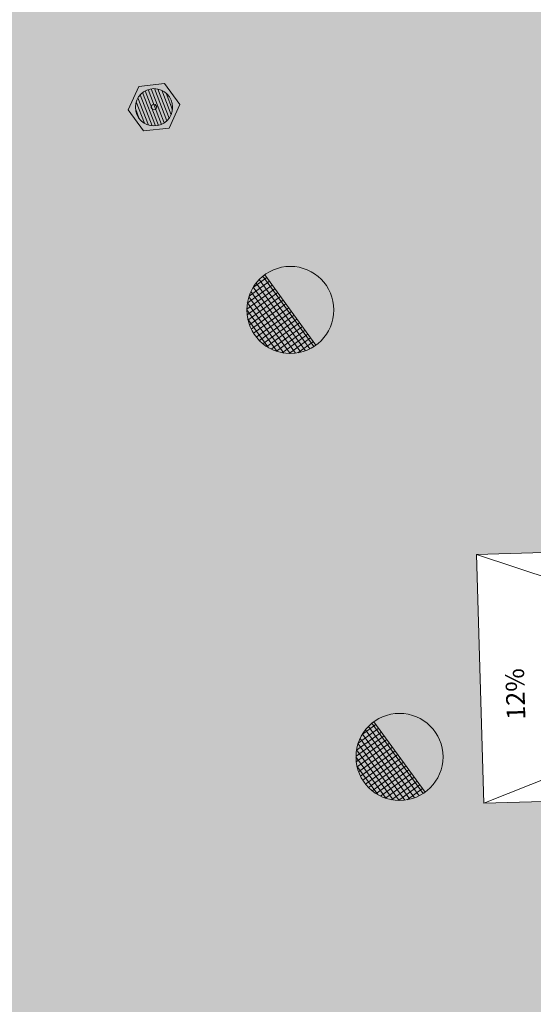
# Model space of a CAD drawing. Units: millimetres. Extents: x -1109 to 3856, y 299 to 2024.
# Drawn here: x -62 to -58, y 1206 to 1214 of the extents above; entities that cross this region are included whole.
import ezdxf

# ---------------------------------------------------------------- set-up
doc = ezdxf.new("R2010")
doc.units = ezdxf.units.MM
doc.header["$LTSCALE"] = 5
doc.set_wipeout_variables(frame=1)
for name, color, linetype, lineweight in [('A03_PAV 2', 250, 'Continuous', 13), ('A03_PAV 4 ESPECIAL', 139, 'Continuous', 13), ('A05_REBAJES DE SOLERA', 86, 'Continuous', 18), ('A06_TEXTO', 7, 'Continuous', 13), ('A08_AREA VERDE', 64, 'Continuous', 13), ('ACHURADO CAMINOS', 252, 'Continuous', 18), ('CAMARAS', 251, 'Continuous', 9), ('GRIFO', 7, 'Continuous', 15)]:
    doc.layers.add(name, color=color, linetype=linetype, lineweight=lineweight)
doc.styles.add('TEXTOS', font='romans.shx', dxfattribs={"height": 0.4})
pattern_1 = [(126.0327516715803, (-47.47580114495906, 1195.845522025062), (-0.03032553261617205, -0.0220592853815685), []), (216.0327516715803, (-47.47580114495906, 1195.845522025062), (0.0220592853815685, -0.03032553261617205), [])]
pattern_2 = [(126.0327516715803, (-48.35395921000247, 1199.438623665165), (-0.03032553261617205, -0.0220592853815685), []), (216.0327516715803, (-48.35395921000247, 1199.438623665165), (0.0220592853815685, -0.03032553261617205), [])]
pattern_3 = [(290.9876159215238, (-68.3215502668512, 1227.705359490999), (0.02334144658482335, 0.008954153858843315), [])]

# ---------------------------------------------------------------- blocks, each defined once
blk = doc.blocks.new('REBAJE 9')
at = {"color": 250}
blk.add_wipeout([(1.520455064012955, 2.1568585686909474), (-0.3316111714383646, 1.4019740348028997), (0.23455222897731665, 0.012924358214883025), (2.0866184644285948, 0.7678088921034079)], dxfattribs=at).dxf.layer = 'A05_REBAJES DE SOLERA'
at = {"layer": 'A06_TEXTO', "lineweight": 13}
h = blk.add_hatch(color=256, dxfattribs=at)
h.dxf.hatch_style = 1
h.paths.add_polyline_path([(0.9979057514701708, 0.8557270475230325), (0.9747549235271435, 0.8462909908503207), (1.031371263568872, 0.7073860231921572)])
h.paths.add_polyline_path([(0.9747549235271435, 0.8462909908503207), (0.9516040955841163, 0.8368549341776088), (1.031371263568872, 0.7073860231921572)])
at = {"layer": 'A05_REBAJES DE SOLERA', "color": 250}
for p, q in [((-0.3316111714393628, 1.401974034803061), (1.520455064011912, 2.15685856869095)), ((2.086618464428425, 0.7678088921038064), (1.520455064011912, 2.15685856869095)), ((1.520455064011912, 2.15685856869095), (1.581045728231402, 0.5617422666200582)), ((0.7401249651702528, 0.2189909836961306), (-0.3316111714393628, 1.401974034803061)), ((-0.3316111714393628, 1.401974034803061), (0.2345522289771623, 0.01292435821531286))]:
    blk.add_line(p, q, dxfattribs=at)
at = {"layer": 'A05_REBAJES DE SOLERA', "const_width": 0.1}
blk.add_lwpolyline([(2.086618464428425, 0.7678088921038064), (0.2345522289773165, 0.01292435821488314)], dxfattribs=at)
at = {"layer": 'A06_TEXTO', "lineweight": 13}
blk.add_line((0.8426501300964446, 1.170402582054521), (1.031371263568872, 0.7073860231921572), dxfattribs=at)
blk.add_lwpolyline([(1.031371263568872, 0.7073860231921572), (0.9979057514701708, 0.8557270475230325), (0.9747549235271435, 0.8462909908503207), (0.9516040955841163, 0.8368549341776088), (1.031371263568872, 0.7073860231921572)], dxfattribs=at)
at = {"layer": 'A06_TEXTO', "insert": (0.2992719537539159, 1.439733187476003), "char_height": 0.15, "attachment_point": 1, "rotation": 22.17534050341829, "style": 'TEXTOS'}
blk.add_mtext_dynamic_manual_height_columns('{\\W1.38271; }12%', width=0.8076720338784646, gutter_width=12.5, heights=[0.5417529422346732], dxfattribs=at)

msp = doc.modelspace()

# ---------------------------------------------------------------- hatches: boundary and pattern name
at = {"layer": 'A03_PAV 2'}
h = msp.add_hatch(dxfattribs=at)
h.set_pattern_fill('ANSI35', color=256, scale=0.05, angle=71.53058761788881)
h.set_pattern_definition([(116.5305876178888, (0, 0), (-0.2840659893061933, -0.1418194758116589), []), (116.5305876178888, (0.07112328746823891, 0.2129428245373867), (-0.2840659893061933, -0.1418194758116589), [0.396875, -0.079375, 0, -0.079375])])
edge = h.paths.add_edge_path()
edge.add_line((-73.70760643528956, 1200.755153792249), (-73.7008552178177, 1200.002659702368))
edge.add_line((-73.70085521781766, 1200.002659702368), (-73.69048503865297, 1196.586258805657))
edge.add_line((-73.69048503865292, 1196.586258805657), (-66.47740749826058, 1196.608233509818))
edge.add_line((-66.47740749826062, 1196.608233509818), (-62.26175055932651, 1196.621076545757))
edge.add_arc((-62.27972487780323, 1202.521049166361), 5.90000000000012, 270.1745515561658, 361.6799584031608)
edge.add_line((-56.38226083952475, 1202.694017132218), (-56.4793635675451, 1206.004802708508))
edge.add_line((-56.47936356754508, 1206.004802708508), (-56.58504721618193, 1209.608160788046))
edge.add_line((-56.58504721618192, 1209.608160788046), (-56.9219603075887, 1227.563402047002))
edge.add_line((-56.92196030758873, 1227.563402047002), (-57.06718877055871, 1235.303119371787))
edge.add_line((-57.06718877055869, 1235.303119371787), (-62.14647814545776, 1235.2078113188))
edge.add_line((-62.14647814545776, 1235.2078113188), (-62.14625776309008, 1235.208148364989))
edge.add_line((-62.14625776309003, 1235.208148364989), (-62.13940720939115, 1234.908226591711))
edge.add_line((-62.13940720939121, 1234.908226591711), (-62.67289240717835, 1234.896041184738))
edge.add_line((-62.67289240717832, 1234.896041184738), (-62.15815745783665, 1212.360603765942))
edge.add_line((-62.15815745783664, 1212.360603765942), (-64.41090915839331, 1212.309148361382))
edge.add_line((-64.41090915839334, 1212.309148361382), (-64.20686508106697, 1203.375963477924))
edge.add_line((-64.20686508106701, 1203.375963477924), (-68.7875799470979, 1203.278691913154))
edge.add_line((-68.78757994709787, 1203.278691913154), (-68.73640375978759, 1200.868701700847))
edge.add_line((-68.73640375978755, 1200.868701700847), (-73.70760643528949, 1200.755153792249))
edge = h.paths.add_edge_path(flags=16)
edge.add_line((-73.30195072340553, 1200.364175327981), (-68.32801544325639, 1200.477925423169))
edge.add_line((-68.32801544325639, 1200.477925423169), (-68.3791780087662, 1202.887274160818))
edge.add_line((-68.37917800876619, 1202.887274160818), (-63.79846314284891, 1202.984545725586))
edge.add_line((-63.79846314284896, 1202.984545725586), (-63.98818006586513, 1211.91869964352))
edge.add_line((-63.98818006586509, 1211.91869964352), (-61.74912768909277, 1211.96984213977))
edge.add_line((-61.7491276890928, 1211.96984213977), (-62.27071795852967, 1234.805409664676))
edge.add_line((-62.27071795852964, 1234.805409664676), (-57.4596140711628, 1234.895685471076))
edge.add_line((-57.45961407116283, 1234.895685471076), (-56.98493719768819, 1209.598545049123))
edge.add_line((-56.98493719768817, 1209.598545049123), (-56.87919163793681, 1205.993076066755))
edge.add_line((-56.87919163793686, 1205.993076066755), (-56.78208890991647, 1202.682290490465))
edge.add_arc((-62.27972487780329, 1202.521049166361), 5.50000000000019, 270.1745515561566, 361.67995840316206, ccw=False)
edge.add_line((-62.2629691571903, 1197.021074689527), (-66.4786260961244, 1197.008231653588))
edge.add_line((-66.4786260961244, 1197.008231653588), (-73.29167201611583, 1196.987475649276))
edge.add_line((-73.29167201611585, 1196.987475649276), (-73.30195072340557, 1200.364175327981))
edge = h.paths.add_edge_path()
edge.add_line((-73.66846322575577, 1189.331288555463), (-73.66598158923901, 1188.513726478034))
edge.add_line((-73.6659815892391, 1188.513726478035), (-73.6647606071971, 1188.111480376299))
edge.add_line((-73.66476060719708, 1188.111480376298), (-73.65960042989789, 1186.411487148405))
edge.add_line((-73.65960042989786, 1186.411487148405), (-73.65834871863117, 1185.999117465481))
edge.add_line((-73.65834871863115, 1185.999117465481), (-71.63849320081084, 1186.005248556135))
edge.add_line((-71.6384932008109, 1186.005248556135), (-61.97821579434167, 1186.059983991194))
edge.add_line((-61.97821579434168, 1186.059983991194), (-59.08047333873222, 1183.194185038435))
edge.add_line((-59.08047333873219, 1183.194185038435), (-58.94738466339535, 1176.689362175144))
edge.add_line((-58.94738466339538, 1176.689362175144), (-58.86022944430464, 1173.196598389513))
edge.add_line((-58.86022944430465, 1173.196598389512), (-55.47785855174301, 1173.265801697742))
edge.add_line((-55.477858551743, 1173.265801697743), (-55.68078895057998, 1181.205458958147))
edge.add_line((-55.68078895057994, 1181.205458958147), (-55.74248481155499, 1183.619311162319))
edge.add_arc((-61.64055861764939, 1183.468561774708), 5.900000000000177, 361.4641091097326, 450.1776882164456)
edge.add_line((-61.65885593039161, 1189.368533402466), (-64.49448710249027, 1189.359739388927))
edge.add_arc((-64.55126013606059, 1177.277857028254), 12.0820157488091, 89.73076784104859, 90.62460859215761)
edge.add_line((-64.68296933764464, 1189.359154857572), (-73.6684632257558, 1189.331288555463))
edge = h.paths.add_edge_path(flags=16)
edge.add_line((-73.2672513919697, 1188.932663379134), (-64.68015566443259, 1188.95916165994))
edge.add_line((-64.68015566443262, 1188.95916165994), (-61.65761543460887, 1188.968535326008))
edge.add_arc((-61.64055861764933, 1183.468561774708), 5.500000000000155, 1.4641091097304866, 90.17768821640891, ccw=False)
edge.add_line((-56.14235422213761, 1183.609090864854), (-56.08065836116266, 1181.195238660684))
edge.add_line((-56.0806583611627, 1181.195238660684), (-55.88800047947634, 1173.657493907488))
edge.add_line((-55.88800047947632, 1173.657493907488), (-58.44852657084912, 1173.605105543836))
edge.add_line((-58.44852657084908, 1173.605105543836), (-58.68372448584935, 1183.364385904505))
edge.add_line((-58.68372448584932, 1183.364385904505), (-61.68279976108266, 1186.330400626196))
edge.add_line((-61.68279976108272, 1186.330400626196), (-62.00044917037205, 1186.459894555333))
edge.add_line((-62.00044917037201, 1186.459894555333), (-73.25961046958264, 1186.415401750371))
edge.add_line((-73.25961046958264, 1186.415401750371), (-73.26725139196968, 1188.932663379135))
at = {"layer": 'A03_PAV 4 ESPECIAL'}
h = msp.add_hatch(dxfattribs=at)
h.set_pattern_fill('AR-SAND', color=256, scale=0.0086, angle=405.5305876178888)
h.set_pattern_definition([(83.03058761788881, (0, 0), (-0.3100007303723115, 0.2850295011661043), [0, -0.3320288, 0, -0.371348, 0, -0.3549649999999999]), (53.03058761788883, (0, 0), (-0.1691105319645281, 0.7077345726422013), [0, -0.1791208, 0, -0.2992628, 0, -0.114681]), (13.03058761788882, (-0.1882188090972647, -0.1917374953822215), (0.4756548228064909, 0.4863113793137209), [0, -0.10922, 0, -0.393192, 0, -0.513334]), (3.030587617888854, (-0.1882188090972647, -0.1917374953822215), (0.323192420697381, 0.6029124048278116), [0, -0.05461, 0, -0.2577592, 0, -0.294894])])
h.paths.add_polyline_path([(-57.45961407116283, 1234.895685471076), (-62.27071795852964, 1234.805409664676), (-61.7491276890928, 1211.96984213977), (-63.98818006586509, 1211.91869964352), (-63.79846314284896, 1202.984545725586), (-68.37917800876619, 1202.887274160818), (-68.32801544325639, 1200.477925423169), (-73.30195072340553, 1200.364175327981), (-73.29167201611585, 1196.987475649276), (-66.4786260961244, 1197.008231653588), (-62.2629691571903, 1197.021074689527, 0.4219302349020798), (-56.78208890991641, 1202.682290490465), (-56.87919163793686, 1205.993076066755), (-56.98493719768828, 1209.598545049123)])
h.paths.add_polyline_path([(-64.68015566443262, 1188.95916165994), (-73.2672513919697, 1188.932663379134), (-73.25961046958264, 1186.415401750371), (-62.00044917037201, 1186.459894555333), (-61.68279976108272, 1186.330400626196), (-58.68372448584932, 1183.364385904505), (-58.44852657084908, 1173.605105543836), (-55.88800047947632, 1173.657493907488), (-56.0806583611627, 1181.195238660684), (-56.14235422213761, 1183.609090864854, 0.4076526271029071), (-61.65761543460889, 1188.968535326008)])
at = {"layer": 'ACHURADO CAMINOS'}
h = msp.add_hatch(dxfattribs=at)
h.set_pattern_fill('ANSI31', color=256, scale=0.34, angle=79.53058761788881, style=0)
h.set_pattern_definition([(124.5305876178888, (0, 0), (-0.8893176761605712, -0.6119103863053489), [])])
edge = h.paths.add_edge_path()
edge.add_line((-25.16084867303243, 1150.51434454979), (-29.11437606790281, 1146.187395262297))
edge.add_arc((-44.78105216683787, 1129.097734532969), 23.1840730639052, 395.10820470057735, 407.4874510412029, ccw=False)
edge.add_line((-25.8149185165197, 1142.431414377287), (-21.63755223439358, 1147.204528842624))
edge.add_line((-21.63755223439358, 1147.204528842624), (-25.1608486730324, 1150.51434454979))
edge = h.paths.add_edge_path()
edge.add_line((-39.56716370745698, 1157.936066056438), (-41.04114278452182, 1158.690508999629))
edge.add_line((-41.04114278452181, 1158.690508999629), (-41.98641127999539, 1150.822316164393))
edge.add_arc((-43.02522795011095, 1125.905162140214), 24.93879918397757, 61.33709765173222, 87.6126742861477, ccw=False)
edge.add_arc((-44.78105216683804, 1129.097734532968), 23.18407306390553, 407.48745104120314, 413.72275358017123, ccw=False)
edge.add_line((-29.11437606790275, 1146.187395262297), (-25.16084867303238, 1150.51434454979))
edge.add_line((-25.16084867303243, 1150.51434454979), (-26.63580759196985, 1151.899933949475))
edge.add_line((-26.63580759196986, 1151.899933949475), (-29.14026253477731, 1153.405284046354))
edge.add_line((-29.14026253477726, 1153.405284046354), (-34.05279991896947, 1155.497284905769))
edge.add_line((-34.05279991896947, 1155.497284905769), (-39.56716370745696, 1157.936066056438))
edge = h.paths.add_edge_path()
edge.add_line((-55.17852019176416, 1165.467960799147), (-55.12933941710032, 1163.54376168029))
edge.add_line((-55.12933941710037, 1163.54376168029), (-54.80948598189917, 1148.13053490284))
edge.add_line((-54.80948598189912, 1148.130534902839), (-46.63822658880223, 1145.881074670554))
edge.add_arc((-40.33477926174311, 1144.761428751361), 6.402113337748232, 108.433319948969, 169.9279220522822, ccw=False)
edge.add_arc((-43.02522795011168, 1125.905162140212), 24.93879918397927, 87.6126742861461, 88.46949359682583, ccw=False)
edge.add_line((-41.98641127999542, 1150.822316164393), (-41.04114278452185, 1158.690508999629))
edge.add_line((-41.04114278452181, 1158.690508999629), (-43.63354663430897, 1160.017407610883))
edge.add_line((-43.63354663430891, 1160.017407610883), (-45.97830065564276, 1161.697115556673))
edge.add_line((-45.97830065564284, 1161.697115556673), (-46.73986865910802, 1162.565676263147))
edge.add_line((-46.73986865910797, 1162.565676263147), (-47.04514419885981, 1163.407958666297))
edge.add_line((-47.04514419885982, 1163.407958666297), (-47.17398572707756, 1168.019658161336))
edge.add_line((-47.17398572707754, 1168.019658161336), (-55.17852019176416, 1165.467960799148))
h.paths.add_polyline_path([(-108.6831467837563, 1196.331514523207), (-110.8315872233467, 1189.296609316919), (-106.2339748796095, 1189.314341568428), (-102.5734931323541, 1189.341647186287), (-67.28070499917874, 1189.45109909941), (-67.10213998398592, 1196.506329792747), (-82.7392763609688, 1196.458691119254)])
h.paths.add_polyline_path([(-903.3969707931362, 1201.17208829381), (-903.4135677906518, 1208.322386091471), (-909.7423160013957, 1208.349608094055), (-921.6074564898279, 1208.422204166938), (-923.5183050854002, 1208.454501064359), (-924.4597876586577, 1201.418069794499), (-914.9504100309925, 1201.28568138305), (-904.1212520595182, 1201.179555851477)])
edge = h.paths.add_edge_path()
edge.add_line((-903.3383380943144, 1175.9120220159), (-903.3526518956074, 1182.078676060714))
edge.add_arc((-908.4068864794463, 1581.363854051708), 399.3171654844411, 267.5655357557198, 270.7252231260908, ccw=False)
edge.add_line((-925.3685351777906, 1182.407088068272), (-926.0989254565012, 1176.246341874088))
edge.add_arc((-915.4647656462434, 1320.88200306824), 145.0260660844795, 265.7949642246596, 270.4582802436259)
edge.add_line((-914.3047871487665, 1175.860576052005), (-903.3383380943144, 1175.9120220159))
edge = h.paths.add_edge_path()
edge.add_line((-950.5985768500725, 1186.547452170718), (-951.2302153817177, 1180.499845707954))
edge.add_arc((-911.5880326338684, 1327.362550053408), 152.1188896247739, 254.8943329653833, 258.6919413243288)
edge.add_arc((-915.4647656462607, 1320.882003068232), 145.0260660844701, 259.6918182350523, 265.7949642246662)
edge.add_line((-926.0989254565011, 1176.246341874087), (-925.3685351777909, 1182.407088068272))
edge.add_arc((-908.4068864794544, 1581.363854051782), 399.3171654845145, 267.38673454326135, 267.5655357557214, ccw=False)
edge.add_arc((-916.3067817248077, 1315.419184515257), 133.3561045111756, 255.0993031031378, 265.56736589113615, ccw=False)
edge = h.paths.add_edge_path()
edge.add_line((-948.2364677054084, 1209.163403879392), (-948.981675784139, 1202.028428783276))
edge.add_arc((-942.4366037337295, 1251.25886971987), 49.66361125569247, 262.4270690545535, 268.8392554437165)
edge.add_line((-943.4426607898422, 1201.605449574261), (-929.1470230436859, 1201.483324921699))
edge.add_line((-929.147023043686, 1201.4833249217), (-924.4597876586575, 1201.418069794494))
edge.add_line((-924.4597876586577, 1201.418069794494), (-923.5183050854002, 1208.454501064359))
edge.add_line((-923.5183050854002, 1208.454501064359), (-931.947684957326, 1208.596973271564))
edge.add_line((-931.9476849573261, 1208.596973271564), (-939.7682597352457, 1208.689272475071))
edge.add_arc((-940.7157494793164, 1267.626801080471), 58.94514411660562, 262.6697411261158, 270.9210173680456, ccw=False)
edge = h.paths.add_edge_path()
edge.add_line((-19.62098416225638, 1141.67402897154), (-21.3329450598309, 1146.74623779866))
edge.add_line((-21.33294505983088, 1146.74623779866), (-21.57256274839883, 1147.143477147062))
edge.add_line((-21.57256274839881, 1147.143477147062), (-21.63755223439358, 1147.204528842624))
edge.add_line((-21.63755223439358, 1147.204528842624), (-25.8149185165197, 1142.431414377287))
edge.add_arc((-44.78105216683753, 1129.097734532969), 23.18407306390479, 393.26338048314545, 395.1082047005773, ccw=False)
edge.add_line((-25.39550195669011, 1141.813932348446), (-24.59175972324536, 1139.432599657388))
edge.add_line((-24.59175972324533, 1139.432599657388), (-19.62098416225632, 1141.67402897154))
h.paths.add_polyline_path([(-15.92843657657409, 1128.285013320065), (-17.71563517573566, 1135.716147172795), (-19.7125853376898, 1141.632724036866), (-24.59175972324533, 1139.432599657388), (-20.51323978201918, 1127.348734379402)])
edge = h.paths.add_edge_path()
edge.add_line((-115.1789638146915, 1196.295443958449), (-122.2482511613323, 1196.215906199124))
edge.add_line((-122.2482511613323, 1196.215906199125), (-137.4288109250322, 1196.131239622831))
edge.add_arc((-129.7196464232213, 1428.958216550919), 232.9545715430124, 264.4449323835177, 268.1035647944068, ccw=False)
edge.add_arc((-140.9131551174137, 1313.868710996473), 117.3220115711174, 263.6060354844451, 264.4449323835178, ccw=False)
edge.add_line((-153.9786328265184, 1197.276482733495), (-154.2823224341231, 1189.20441855889))
edge.add_line((-154.2823224341232, 1189.204418558889), (-142.4841038564899, 1189.196772773853))
edge.add_line((-142.4841038564899, 1189.196772773853), (-134.9798725393845, 1189.19665290745))
edge.add_line((-134.9798725393845, 1189.19665290745), (-130.3791057967129, 1189.211919905718))
edge.add_line((-130.3791057967129, 1189.211919905718), (-122.5195494306209, 1189.259607508763))
edge.add_line((-122.5195494306209, 1189.259607508763), (-112.7690162438597, 1189.289136964728))
edge.add_line((-112.7690162438597, 1189.289136964728), (-110.8315872233467, 1189.296609316919))
edge.add_line((-110.8315872233467, 1189.296609316919), (-108.6831467837564, 1196.331514523207))
edge.add_line((-108.6831467837563, 1196.331514523207), (-111.93574016937, 1196.315570342621))
edge.add_arc((-112.1543693393853, 1199.933074809268), 3.624105031616638, 268.1496261481042, 273.45854741818005, ccw=False)
edge.add_line((-112.2713898881198, 1196.310859538006), (-115.1789638146915, 1196.295443958449))
h.paths.add_polyline_path([(-120.5203299514421, 1204.224500076425), (-117.4965279889843, 1204.281772805692), (-118.2475537993453, 1223.262640884126), (-122.9795761049946, 1223.231165586377), (-122.7495433872373, 1219.43207975143), (-121.094390542526, 1218.539933847973), (-120.9107887899686, 1214.165306051224), (-122.5210291450753, 1213.405830206081), (-122.567652076335, 1208.90857832072), (-120.6547779707923, 1208.165100265637)])
edge = h.paths.add_edge_path()
edge.add_line((-62.26144590986178, 1196.521077009815), (-64.84264344640219, 1196.51321336882))
edge.add_arc((-65.69518036671053, 1208.100126983008), 11.61823507694525, 266.14100182847915, 274.2081012838378, ccw=False)
edge.add_line((-66.47710284879497, 1196.508233973876), (-67.10213998398588, 1196.506329792747))
edge.add_line((-67.10213998398592, 1196.506329792747), (-67.28070499917878, 1189.451099099411))
edge.add_line((-67.28070499917874, 1189.45109909941), (-64.68366866959542, 1189.459153169654))
edge.add_arc((-64.55126013606389, 1177.277857028242), 12.18201574882207, 89.73260597492032, 90.6227704579689, ccw=False)
edge.add_line((-64.49440801836874, 1189.459740115075), (-61.6591660543366, 1189.468532921581))
edge.add_arc((-61.64055861764859, 1183.468561774709), 5.999999999999274, 1.4641091097229264, 90.17768821645552, ccw=False)
edge.add_line((-55.64251745890942, 1183.621866236685), (-55.17852019176422, 1165.467960799147))
edge.add_line((-55.17852019176416, 1165.467960799147), (-47.17398572707754, 1168.019658161336))
edge.add_line((-47.17398572707754, 1168.019658161336), (-47.22147300878532, 1169.71939795876))
edge.add_line((-47.22147300878538, 1169.71939795876), (-47.44240690924132, 1177.917286417243))
edge.add_line((-47.4424069092413, 1177.917286417243), (-47.71136612456986, 1189.299348721594))
edge.add_line((-47.71136612456985, 1189.299348721595), (-48.87396510628589, 1231.367566067993))
edge.add_line((-48.87396510628594, 1231.367566067993), (-49.17430907232064, 1244.490621872715))
edge.add_line((-49.17430907232063, 1244.490621872715), (-57.13676245020783, 1244.341213978729))
edge.add_line((-57.13676245020781, 1244.341213978729), (-56.48507472080574, 1209.610564722778))
edge.add_line((-56.48507472080576, 1209.610564722778), (-56.37940654994726, 1206.007734368947))
edge.add_arc((-66.66262831415304, 1205.340610962472), 10.30483883868657, 359.6480580906934, 363.7118587156315, ccw=False)
edge.add_line((-56.35798388007214, 1205.277313423275), (-56.2823038219269, 1202.696948792656))
edge.add_arc((-62.27972487780335, 1202.521049166361), 6.000000000000028, 270.1745515561572, 361.67995840316, ccw=False)
h.paths.add_polyline_path([(-203.9124538516098, 1208.359978643657), (-197.9998031402391, 1208.477099678292), (-198.1524861676023, 1216.185035431864), (-198.3653069797623, 1225.183478321661), (-204.3247873616895, 1225.152763872477), (-204.3209126392471, 1224.766905999222), (-204.2275009089545, 1221.709128984438)])
h.paths.add_polyline_path([(-213.8262809623812, 1189.205908195708), (-213.8034504495887, 1198.210872250289), (-225.0401660536475, 1198.186597044625), (-226.167635294717, 1198.191693969715), (-225.0496954269196, 1189.168993809369), (-221.9780124534411, 1189.197420525696), (-217.3520585748662, 1189.214847188734)])
edge = h.paths.add_edge_path()
edge.add_line((-188.4449931970214, 1198.081981986442), (-188.4794999519449, 1189.165128719941))
edge.add_line((-188.4794999519449, 1189.165128719941), (-185.6524761185918, 1189.154188602869))
edge.add_line((-185.6524761185917, 1189.154188602869), (-181.1126487096199, 1189.163675983529))
edge.add_line((-181.1126487096201, 1189.163675983529), (-171.7807618985346, 1189.173249351958))
edge.add_line((-171.7807618985346, 1189.173249351958), (-161.5183481601316, 1189.209107834381))
edge.add_line((-161.5183481601315, 1189.209107834381), (-154.2823224341231, 1189.20441855889))
edge.add_line((-154.2823224341232, 1189.204418558889), (-153.9786328265183, 1197.276482733495))
edge.add_arc((-140.9131551174223, 1313.868710996468), 117.3220115711112, 262.19482483222, 263.6060354844491, ccw=False)
edge.add_arc((-164.1948967537221, 1144.021948477589), 54.11299719828728, 82.19482483221755, 90.12544370799438)
edge.add_line((-164.313371965226, 1198.134815980671), (-188.4449931970215, 1198.081981986442))
h.paths.add_polyline_path([(-229.4316460675313, 1181.128035051307), (-233.617945031517, 1181.06071034508), (-233.3165471611842, 1157.565242253053), (-229.1872701097313, 1157.485313470924)])
edge = h.paths.add_edge_path()
edge.add_line((-236.605810370248, 1189.100865163879), (-235.6584884588146, 1189.088150447049))
edge.add_line((-235.6584884588145, 1189.088150447049), (-227.5144164464198, 1189.146184188112))
edge.add_line((-227.5144164464198, 1189.146184188112), (-227.5330427570898, 1189.107969606389))
edge.add_arc((-226.9018192270265, 1187.16026284038), 2.047438592794157, 103.9535783139342, 107.95675782604889, ccw=False)
edge.add_line((-227.3955297074726, 1189.147284418712), (-225.0496954269196, 1189.168993809369))
edge.add_line((-225.0496954269197, 1189.168993809369), (-226.1676352947171, 1198.191693969715))
edge.add_line((-226.167635294717, 1198.191693969715), (-228.717536115661, 1198.203221249573))
edge.add_line((-228.717536115661, 1198.203221249573), (-259.0655410835273, 1198.135974669649))
edge.add_line((-259.0655410835273, 1198.135974669649), (-259.1285351456617, 1190.558984950967))
edge.add_arc((-268.5704885189053, 1103.793854358458), 87.27736459264527, 81.33036158364928, 83.7893986174721, ccw=False)
edge.add_arc((-254.6988205982154, 1194.768002096912), 4.748277092918812, 261.3303615836633, 264.9608267062275)
edge.add_line((-255.11589417555, 1190.03807768079), (-247.6963711516056, 1189.33809990744))
edge.add_arc((-245.3464608263823, 1212.716835668066), 23.49653941119307, 264.2602011859771, 269.2310366062492)
edge.add_line((-245.661797076968, 1189.222412343566), (-236.7786235984439, 1189.103184619636))
edge.add_arc((-236.7316795734999, 1186.161827647415), 2.941731561428794, 87.547710831774, 90.91436238064227, ccw=False)
h.paths.add_polyline_path([(-289.5695795937565, 1183.059972610761), (-293.6175194288206, 1183.038354390628), (-293.4987598412391, 1171.458221868034), (-293.3846134518353, 1163.98905701837), (-289.3693685316733, 1163.943174338213), (-289.4336699283991, 1169.999946223049), (-289.5659064921656, 1182.713597806238)])
h.paths.add_polyline_path([(-318.6222268089748, 1208.156301099873), (-312.4810893250436, 1208.299929512713), (-313.1354955635483, 1236.280456495618), (-319.2962511009852, 1236.308895883082), (-318.9998373285875, 1219.602998316807)])
edge = h.paths.add_edge_path()
edge.add_line((-308.7026588292774, 1197.944737809898), (-322.9592377114025, 1197.9589436627))
edge.add_line((-322.9592377114025, 1197.9589436627), (-322.9508407942844, 1197.959896584059))
edge.add_line((-322.9508407942844, 1197.959896584059), (-359.8585110545553, 1197.973611688357))
edge.add_line((-359.8585110545553, 1197.973611688357), (-360.1198831332738, 1190.910559593955))
edge.add_line((-360.1198831332739, 1190.910559593955), (-322.9834992626263, 1190.980768169677))
edge.add_line((-322.9834992626263, 1190.980768169677), (-316.6376986740575, 1191.075298006813))
edge.add_line((-316.6376986740576, 1191.075298006812), (-315.5953992114158, 1191.0961745529))
edge.add_line((-315.5953992114156, 1191.096174552901), (-295.6997220794718, 1191.043600159966))
edge.add_line((-295.6997220794719, 1191.043600159966), (-287.6542890318195, 1191.058707281087))
edge.add_line((-287.6542890318194, 1191.058707281087), (-266.5087738066338, 1191.046864064042))
edge.add_arc((-268.5704885189035, 1103.79385435846), 87.27736459264389, 83.78939861747318, 88.64640114599399, ccw=False)
edge.add_line((-259.1285351456617, 1190.558984950967), (-259.0655410835273, 1198.135974669649))
edge.add_line((-259.0655410835273, 1198.135974669649), (-261.7895050879559, 1198.129938778219))
edge.add_line((-261.7895050879558, 1198.129938778219), (-267.313367750207, 1198.110385347318))
edge.add_line((-267.3133677502071, 1198.110385347318), (-279.6131962090769, 1198.062628577247))
edge.add_line((-279.6131962090769, 1198.062628577247), (-293.4187507019327, 1197.998605519033))
edge.add_line((-293.4187507019326, 1197.998605519033), (-308.5390902252376, 1197.932886664119))
edge.add_arc((-308.3311369093777, 1201.937748591067), 4.010257302904349, 264.6843296805215, 267.027573868885, ccw=False)
h.paths.add_polyline_path([(-390.8187125847576, 1190.791542340207), (-390.8218161286833, 1197.867325397608), (-400.732564450539, 1197.840973134536), (-400.9442750625128, 1190.787101117566)])
h.paths.add_polyline_path([(-363.5373719897785, 1197.974978774414), (-363.5399995716923, 1190.904093657347), (-360.1198831332739, 1190.910559593955), (-359.8585110545553, 1197.973611688357)])
h.paths.add_polyline_path([(-380.8817107156279, 1207.919733010424), (-375.724379483721, 1207.95578801441), (-375.8443513448191, 1211.66224096889), (-376.0237656897509, 1227.336260557988), (-381.0931956865624, 1227.216286108511)])
h.paths.add_polyline_path([(-373.2571297157198, 1180.789029545952), (-379.3062000986797, 1180.677594909675), (-378.8378673865985, 1155.254821231072), (-372.7929611843041, 1155.134765905114)])
h.paths.add_polyline_path([(-491.0327781344034, 1197.663911726193), (-491.020977756009, 1190.659050443902), (-465.4718166303979, 1190.696172489506), (-430.8245845962142, 1190.773995168388), (-400.9442750625128, 1190.787101117566), (-400.732564450539, 1197.840973134536), (-431.3791573691078, 1197.759485132559), (-464.6542608263361, 1197.708348935323)])
h.paths.add_polyline_path([(-518.6480677688726, 1190.610672859038), (-518.646845580241, 1197.635764018586), (-534.1476262385365, 1197.627920279029), (-534.1479877078696, 1190.600075880413), (-524.691805469253, 1190.611724316926)])
h.paths.add_polyline_path([(-500.920965573476, 1180.519546205724), (-506.7574287926013, 1180.414447588912), (-506.3046738678107, 1155.271514732291), (-500.3513733173554, 1155.148113357156)])
h.paths.add_polyline_path([(-508.7432450322921, 1207.760370633647), (-502.5622113932249, 1207.903555902801), (-503.2500724500079, 1237.597199362954), (-509.3552982385049, 1237.508436472031)])
h.paths.add_polyline_path([(-602.8852968859521, 1207.612436269832), (-596.7141313534767, 1207.803144801668), (-597.7879988295401, 1242.552580974888), (-603.9357587449797, 1242.416780316171)])
h.paths.add_polyline_path([(-627.2225223520536, 1180.259457171486), (-633.3199397691467, 1180.163285524928), (-633.1916255899073, 1172.027986407676), (-632.8256729790246, 1152.447719204768), (-626.6222240903669, 1152.628573476587)])
edge = h.paths.add_edge_path()
edge.add_line((-639.0087061188017, 1190.312615857582), (-621.7499419331235, 1190.38706404841))
edge.add_arc((-620.9096853397477, 1184.046739550652), 6.395759992336936, 97.5116074154945, 97.54917864706368, ccw=False)
edge.add_line((-621.7457841376349, 1190.387613676492), (-606.8871602575617, 1190.432751132589))
edge.add_line((-606.8871602575618, 1190.432751132589), (-603.0911377330439, 1190.472209887638))
edge.add_line((-603.091137733044, 1190.472209887638), (-567.2364918641534, 1190.559316371953))
edge.add_line((-567.2364918641533, 1190.559316371953), (-534.1479877078696, 1190.600075880413))
edge.add_line((-534.1479877078696, 1190.600075880413), (-534.1476262385366, 1197.627920279029))
edge.add_line((-534.1476262385365, 1197.627920279029), (-565.6919543758988, 1197.611958147838))
edge.add_line((-565.6919543758988, 1197.611958147838), (-590.5855754513248, 1197.626040451161))
edge.add_line((-590.5855754513248, 1197.626040451161), (-607.0326367839318, 1197.451334846256))
edge.add_arc((-608.0018425599078, 1202.764997855981), 5.40133080056184, 279.87151380544367, 280.33704580565654, ccw=False)
edge.add_line((-607.0758421642054, 1197.443635466117), (-621.7020662590352, 1197.352505186566))
edge.add_line((-621.7020662590353, 1197.352505186566), (-638.5139984527717, 1197.358822874491))
edge.add_line((-638.5139984527716, 1197.358822874491), (-648.6083593747362, 1197.335630435795))
edge.add_line((-648.6083593747362, 1197.335630435795), (-648.6593129418106, 1190.318271094359))
edge.add_line((-648.6593129418106, 1190.318271094359), (-639.0087061188016, 1190.312615857582))
h.paths.add_polyline_path([(-694.4357212837817, 1207.575190518141), (-688.3677542476607, 1207.790274420795), (-688.4898860236342, 1211.235867426721), (-689.1433709121925, 1239.79929391875), (-695.274841146213, 1239.659015820683)])
edge = h.paths.add_edge_path()
edge.add_line((-684.6190185266541, 1197.324472230448), (-700.3255291261293, 1197.419516376663))
edge.add_line((-700.3255291261291, 1197.419516376663), (-729.0177427260885, 1197.402509370731))
edge.add_line((-729.0177427260885, 1197.402509370731), (-743.5731274313516, 1197.408008732655))
edge.add_line((-743.5731274313516, 1197.408008732655), (-742.9042434952655, 1190.366985163086))
edge.add_line((-742.9042434952655, 1190.366985163086), (-728.8945258517349, 1190.381861352073))
edge.add_line((-728.8945258517349, 1190.381861352073), (-698.9752871430965, 1190.341412675185))
edge.add_line((-698.9752871430965, 1190.341412675185), (-682.158612484785, 1190.333510995536))
edge.add_line((-682.158612484785, 1190.333510995536), (-659.4044448441568, 1190.324567720698))
edge.add_line((-659.4044448441568, 1190.324567720698), (-648.6593129418106, 1190.318271094359))
edge.add_line((-648.6593129418106, 1190.318271094359), (-648.6083593747362, 1197.335630435795))
edge.add_line((-648.6083593747362, 1197.335630435795), (-659.675361172037, 1197.310203292589))
edge.add_line((-659.6753611720371, 1197.310203292589), (-682.2439086637361, 1197.309864309544))
edge.add_arc((-683.4018409340774, 1202.133532970407), 4.96070423352228, 255.7966616263381, 283.498561154739, ccw=False)
h.paths.add_polyline_path([(-763.7731035873278, 1180.11005432047), (-771.1033341204859, 1179.973389485071), (-770.5489538791335, 1152.569815418709), (-763.259604952935, 1152.567758180042)])
h.paths.add_polyline_path([(-765.6910739628242, 1207.511593494087), (-759.473657855144, 1207.668901050667), (-760.2009853197865, 1236.415755890516), (-765.9148261786636, 1236.409566914112), (-765.9437962830157, 1210.956539528026), (-765.7099844615077, 1208.424248454455)])
h.paths.add_polyline_path([(-781.2511755181517, 1189.805405781322), (-781.3565106051424, 1197.249556977885), (-791.8770585154807, 1197.100690733761), (-809.1593167593542, 1196.80045434919), (-809.7035572143261, 1189.481000885449)])
h.paths.add_polyline_path([(-749.3662890836022, 1197.410197523488), (-749.3588029858342, 1190.360131402772), (-742.9042434952655, 1190.366985163086), (-743.5731274313516, 1197.408008732655)])
h.paths.add_polyline_path([(-882.8047015255793, 1218.258411428774), (-879.8198791224731, 1218.217296768234), (-880.2934492426707, 1239.207814061793), (-883.3147038979575, 1239.167597111992)])
h.paths.add_polyline_path([(-901.3046469337175, 1201.150515805601), (-901.326842206455, 1208.313410406651), (-903.4135677906518, 1208.322386091471), (-903.396970793136, 1201.172088293809)])
h.paths.add_polyline_path([(-873.586878374146, 1207.957448745401), (-873.5460716856944, 1200.825354174234), (-865.4661416362849, 1200.804456492503), (-865.7205396557545, 1207.828528265159)])
h.paths.add_polyline_path([(-891.3541149454954, 1218.376175966526), (-884.5126974076347, 1218.281938346429), (-884.9400476176086, 1239.145961608123), (-891.626167335756, 1239.056960391161)])
edge = h.paths.add_edge_path()
edge.add_line((-901.2264724817665, 1175.921929230307), (-901.2456499327825, 1182.110907485686))
edge.add_arc((-908.4068864794517, 1581.363854051705), 399.317165484438, 270.7252231260915, 271.02758073689336, ccw=False)
edge.add_line((-903.3526518956073, 1182.078676060714), (-903.3383383320637, 1175.912124442807))
edge.add_line((-903.3383383320638, 1175.912124442807), (-901.30272720715, 1175.921692943929))
edge.add_line((-901.3027272071499, 1175.921692943929), (-901.2264724817666, 1175.921929230307))
h.paths.add_polyline_path([(-873.4412278868583, 1182.501007924168), (-873.404209956321, 1176.031103321732), (-864.5707301728244, 1176.081644583322), (-864.8025550018008, 1182.482457926176), (-872.3291294741725, 1182.516589031641)])
edge = h.paths.add_edge_path()
edge.add_line((-989.7345484528946, 1234.318602075833), (-971.8403939505589, 1207.269566321845))
edge.add_arc((-976.844493093427, 1203.959129527651), 6.000000000000466, 324.4811754401378, 393.4864296130105, ccw=False)
edge.add_line((-971.9609449885606, 1200.47330711286), (-979.6259477454136, 1189.734834169377))
edge.add_line((-979.6259477454132, 1189.734834169377), (-987.3845164869055, 1178.829008612205))
edge.add_line((-987.3845164869058, 1178.829008612205), (-992.5517169004639, 1171.931709366402))
edge.add_line((-992.5517169004638, 1171.931709366402), (-1001.38186604508, 1159.399488925844))
edge.add_line((-1001.38186604508, 1159.399488925844), (-995.6233773216995, 1155.186531344021))
edge.add_line((-995.6233773216995, 1155.186531344021), (-983.0609766820389, 1172.641624224942))
edge.add_line((-983.0609766820389, 1172.641624224942), (-974.8126416169956, 1184.289230059041))
edge.add_arc((-969.9160877962534, 1180.821700581073), 6.000000000000099, 66.520213779507, 144.6955099860555, ccw=False)
edge.add_line((-967.5255347478485, 1186.324904749806), (-961.0238012202572, 1183.500597595693))
edge.add_arc((-911.5880326338383, 1327.362550053392), 152.1188896247645, 251.0355682632856, 254.8943329653706)
edge.add_line((-951.2302153817175, 1180.499845707956), (-950.5985768500724, 1186.547452170718))
edge.add_arc((-916.306781724802, 1315.419184515254), 133.3561045111742, 254.2749539330928, 255.09930310313501, ccw=False)
edge.add_arc((-945.636229529005, 1207.833556097499), 21.86776574378193, 222.4357043580767, 251.84736864128422, ccw=False)
edge.add_arc((-956.6880103359658, 1197.157226629276), 6.520859508667527, 89.82659685882408, 218.7236220850007, ccw=False)
edge.add_arc((-942.4366037337279, 1251.258869719869), 49.66361125569205, 253.3477993314798, 262.4270690545517)
edge.add_line((-948.9816757841388, 1202.028428783276), (-948.236467705408, 1209.163403879391))
edge.add_arc((-940.715749479308, 1267.626801080466), 58.94514411660244, 257.1520365820167, 262.6697411261074, ccw=False)
edge.add_arc((-944.8046520124012, 1246.049397421482), 37.00763312734727, 238.95846453941562, 255.8955240247414, ccw=False)
edge.add_arc((-957.9243869264078, 1225.582668155768), 12.72511541875406, 214.7749284935357, 242.0534475216162, ccw=False)
edge.add_line((-968.3767822698533, 1218.324845203606), (-976.9037703695083, 1231.414237468059))
edge.add_line((-976.9037703695085, 1231.414237468059), (-984.6210294551553, 1243.091928712406))
edge.add_line((-984.6210294551552, 1243.091928712406), (-992.5033372173755, 1238.640982608891))
edge.add_line((-992.5033372173755, 1238.640982608891), (-989.7345484528947, 1234.318602075833))
edge = h.paths.add_edge_path()
edge.add_arc((-978.664386433609, 1204.359289312889), 12.2481273299973, 347.0795404157586, 395.9101012537841)
edge.add_arc((-956.3345454443418, 1228.018359156281), 20.6260982447953, 233.0121088832671, 263.6914167413319)
edge.add_arc((-955.1766082126853, 1194.251784165021), 13.70024679496839, 104.4746504602141, 147.4617656204288)
edge = h.paths.add_edge_path()
edge.add_line((-847.7674149297809, 1207.723830047664), (-864.1995133258849, 1207.803600347366))
edge.add_line((-864.1995133258847, 1207.803600347366), (-865.7205396557544, 1207.828528265159))
edge.add_line((-865.7205396557545, 1207.828528265159), (-865.466141636285, 1200.804456492503))
edge.add_line((-865.4661416362849, 1200.804456492503), (-861.5853629905465, 1200.794419366375))
edge.add_line((-861.5853629905466, 1200.794419366375), (-845.5574557243358, 1200.628245765148))
edge.add_arc((-845.5586921466211, 1184.968200867685), 15.66004494627377, 85.43414731617082, 89.99547627232471, ccw=False)
edge.add_arc((-845.2226541817085, 1191.660232447116), 8.964681540454503, 44.15427365469128, 84.17019113628709, ccw=False)
edge.add_arc((-845.1104658215984, 1191.688509258214), 8.864681540455607, 343.76496005382126, 404.52825974377777, ccw=False)
edge.add_arc((-845.222654181709, 1191.660232447115), 8.9646815404555, 284.50234571639584, 344.13894614290484, ccw=False)
edge.add_arc((-846.1426829905704, 1198.85073925837), 16.1820765732732, 267.99371793698754, 281.27886245516413, ccw=False)
edge.add_line((-846.7092024806561, 1182.67858238643), (-856.1689831034068, 1182.44330686827))
edge.add_line((-856.1689831034068, 1182.44330686827), (-864.8025550018008, 1182.482457926176))
edge.add_line((-864.8025550018008, 1182.482457926176), (-864.5707301728245, 1176.081644583323))
edge.add_line((-864.5707301728244, 1176.081644583323), (-851.3015906050446, 1176.157564726971))
edge.add_line((-851.3015906050446, 1176.157564726971), (-841.5832129424878, 1176.264296202099))
edge.add_arc((-841.6963635170619, 1192.019216886483), 15.75532699831333, 270.4114866104821, 308.1977283451773)
edge.add_line((-831.9536279346066, 1179.637398272316), (-823.1095395311465, 1187.764193231692))
edge.add_arc((-819.1896836172195, 1183.822252151569), 5.55915190160431, 87.40674526519518, 134.8390465328384, ccw=False)
edge.add_line((-818.9381576662777, 1189.375710944169), (-809.703557214326, 1189.481000885449))
edge.add_line((-809.7035572143261, 1189.481000885449), (-809.1593167593542, 1196.80045434919))
edge.add_line((-809.1593167593542, 1196.80045434919), (-821.0120647743481, 1196.594542242044))
edge.add_arc((-818.87284835161, 1210.090100533841), 13.6640528581609, 217.9075511054741, 260.9928352166704, ccw=False)
edge.add_arc((-839.8032978371118, 1195.233421804867), 12.0318085414174, 392.4827598942207, 445.3397103569983)
edge.add_line((-838.8257405479885, 1207.225452430404), (-847.7674149297809, 1207.723830047664))
edge = h.paths.add_edge_path()
edge.add_line((-825.9164232922917, 1190.617262170422), (-834.0529639031641, 1183.278684284175))
edge.add_arc((-845.2226541817095, 1191.660232447116), 13.96468154045515, 323.1160525126504, 396.6056031867191)
edge.add_arc((-816.9157225678543, 1214.405191854084), 22.36443149556285, 220.1412544446434, 256.9265795442721)
edge.add_arc((-820.3681718732964, 1184.579306705894), 8.199999999999953, 101.2972533704742, 132.5797700349405)
at = {"layer": 'CAMARAS'}
h = msp.add_hatch(dxfattribs=at)
h.set_pattern_fill('ANSI37', color=256, scale=0.2999999999999999, angle=81.03275167158037, style=0)
h.set_pattern_definition(pattern_2)
edge = h.paths.add_edge_path()
edge.add_line((-59.32726175543644, 1211.306576982273), (-59.73903508255905, 1211.872653591108))
edge.add_arc((-59.53314841899771, 1211.589615286691), 0.3499999999999993, 126.0327516715803, 306.0327516715803)
h = msp.add_hatch(dxfattribs=at)
h.set_pattern_fill('ANSI37', color=256, scale=0.2999999999999999, angle=81.03275167158037, style=0)
h.set_pattern_definition(pattern_2)
edge = h.paths.add_edge_path()
edge.add_line((-59.32726175543644, 1211.306576982273), (-59.73903508255905, 1211.872653591108))
edge.add_arc((-59.53314841899771, 1211.589615286691), 0.3499999999999993, 126.0327516715803, 306.0327516715803)
h = msp.add_hatch(dxfattribs=at)
h.set_pattern_fill('ANSI37', color=256, scale=0.2999999999999999, angle=81.03275167158037, style=0)
h.set_pattern_definition(pattern_2)
edge = h.paths.add_edge_path()
edge.add_line((-59.32726175543644, 1211.306576982273), (-59.73903508255905, 1211.872653591108))
edge.add_arc((-59.53314841899771, 1211.589615286691), 0.3499999999999993, 126.0327516715803, 306.0327516715803)
h = msp.add_hatch(dxfattribs=at)
h.set_pattern_fill('ANSI37', color=256, scale=0.2999999999999999, angle=81.03275167158037, style=0)
h.set_pattern_definition(pattern_2)
edge = h.paths.add_edge_path()
edge.add_line((-59.32726175543644, 1211.306576982273), (-59.73903508255905, 1211.872653591108))
edge.add_arc((-59.53314841899771, 1211.589615286691), 0.3499999999999993, 126.0327516715803, 306.0327516715803)
h = msp.add_hatch(dxfattribs=at)
h.set_pattern_fill('ANSI37', color=256, scale=0.2999999999999999, angle=81.03275167158037, style=0)
h.set_pattern_definition(pattern_2)
edge = h.paths.add_edge_path()
edge.add_line((-59.32726175543644, 1211.306576982273), (-59.73903508255905, 1211.872653591108))
edge.add_arc((-59.53314841899771, 1211.589615286691), 0.3499999999999993, 126.0327516715803, 306.0327516715803)
h = msp.add_hatch(dxfattribs=at)
h.set_pattern_fill('ANSI37', color=256, scale=0.2999999999999999, angle=81.03275167158037, style=0)
h.set_pattern_definition(pattern_2)
edge = h.paths.add_edge_path()
edge.add_line((-59.32726175543644, 1211.306576982273), (-59.73903508255905, 1211.872653591108))
edge.add_arc((-59.53314841899771, 1211.589615286691), 0.3499999999999993, 126.0327516715803, 306.0327516715803)
at = {"layer": 'GRIFO'}
h = msp.add_hatch(dxfattribs=at)
h.set_pattern_fill('ANSI31', color=256, scale=0.2, angle=245.9876159215238, style=0)
h.set_pattern_definition(pattern_3)
edge = h.paths.add_edge_path()
edge.add_arc((-60.6294249450084, 1213.219028620199), 0.15, 72.64855153863657, 432.6485515386366)
h = msp.add_hatch(dxfattribs=at)
h.set_pattern_fill('ANSI31', color=256, scale=0.2, angle=245.9876159215238, style=0)
h.set_pattern_definition(pattern_3)
edge = h.paths.add_edge_path()
edge.add_arc((-60.6294249450084, 1213.219028620199), 0.15, 72.64855153863657, 432.6485515386366)
h = msp.add_hatch(dxfattribs=at)
h.set_pattern_fill('ANSI31', color=256, scale=0.2, angle=245.9876159215238, style=0)
h.set_pattern_definition(pattern_3)
edge = h.paths.add_edge_path()
edge.add_arc((-60.6294249450084, 1213.219028620199), 0.15, 72.64855153863657, 432.6485515386366)

# ---------------------------------------------------------------- linework, layer by layer
at = {"layer": 'CAMARAS'}
msp.add_lwpolyline([(-59.32726175543644, 1211.306576982273), (-59.73903508255904, 1211.872653591108)], dxfattribs=at)
msp.add_lwpolyline([(-59.32726175543644, 1211.306576982273), (-59.73903508255904, 1211.872653591108)], dxfattribs=at)
msp.add_lwpolyline([(-59.32726175543644, 1211.306576982273), (-59.73903508255904, 1211.872653591108)], dxfattribs=at)
msp.add_lwpolyline([(-59.32726175543644, 1211.306576982273), (-59.73903508255904, 1211.872653591108)], dxfattribs=at)
msp.add_lwpolyline([(-59.32726175543644, 1211.306576982273), (-59.73903508255904, 1211.872653591108)], dxfattribs=at)
msp.add_lwpolyline([(-59.32726175543644, 1211.306576982273), (-59.73903508255904, 1211.872653591108)], dxfattribs=at)
msp.add_circle((-59.53314841899771, 1211.589615286691), 0.3499999999999999, dxfattribs=at)
msp.add_circle((-59.53314841899771, 1211.589615286691), 0.3499999999999999, dxfattribs=at)
msp.add_circle((-59.53314841899771, 1211.589615286691), 0.3499999999999999, dxfattribs=at)
msp.add_circle((-59.53314841899771, 1211.589615286691), 0.3499999999999999, dxfattribs=at)
msp.add_circle((-59.53314841899771, 1211.589615286691), 0.3499999999999999, dxfattribs=at)
msp.add_circle((-59.53314841899771, 1211.589615286691), 0.3499999999999999, dxfattribs=at)
at = {"layer": 'GRIFO'}
for points in [[(-60.42271275971058, 1213.24070977443), (-60.54484528270677, 1213.408887201055), (-60.75155746800795, 1213.387206046825), (-60.83613713030843, 1213.197347465966), (-60.7140046073099, 1213.029170039343), (-60.50729242201044, 1213.050851193574)], [(-60.42271275971058, 1213.24070977443), (-60.54484528270677, 1213.408887201055), (-60.75155746800795, 1213.387206046825), (-60.83613713030843, 1213.197347465966), (-60.7140046073099, 1213.029170039343), (-60.50729242201044, 1213.050851193574)], [(-60.42271275971058, 1213.24070977443), (-60.54484528270677, 1213.408887201055), (-60.75155746800795, 1213.387206046825), (-60.83613713030843, 1213.197347465966), (-60.7140046073099, 1213.029170039343), (-60.50729242201044, 1213.050851193574)], [(-60.60645692442023, 1213.221437637338), (-60.62002720475357, 1213.240124018071), (-60.64299522534282, 1213.237715000934), (-60.65239296559935, 1213.216619603063), (-60.63882268526379, 1213.197933222325), (-60.61585466467562, 1213.200342239464)], [(-60.60645692442023, 1213.221437637338), (-60.62002720475357, 1213.240124018071), (-60.64299522534282, 1213.237715000934), (-60.65239296559935, 1213.216619603063), (-60.63882268526379, 1213.197933222325), (-60.61585466467562, 1213.200342239464)], [(-60.60645692442023, 1213.221437637338), (-60.62002720475357, 1213.240124018071), (-60.64299522534282, 1213.237715000934), (-60.65239296559935, 1213.216619603063), (-60.63882268526379, 1213.197933222325), (-60.61585466467562, 1213.200342239464)]]:
    msp.add_lwpolyline(points, close=True, dxfattribs=at)
msp.add_circle((-60.6294249450084, 1213.219028620199), 0.15, dxfattribs=at)
msp.add_circle((-60.6294249450084, 1213.219028620199), 0.15, dxfattribs=at)
msp.add_circle((-60.6294249450084, 1213.219028620199), 0.15, dxfattribs=at)

# ---------------------------------------------------------------- next in the draw order: block references
at = {"layer": 'A08_AREA VERDE', "rotation": 69.50461789970612}
msp.add_blockref('REBAJE 9', (-56.54700015500572, 1207.443713644979), dxfattribs=at)

# ---------------------------------------------------------------- next in the draw order: hatches: boundary and pattern name
at = {"layer": 'CAMARAS'}
h = msp.add_hatch(dxfattribs=at)
h.set_pattern_fill('ANSI37', color=256, scale=0.2999999999999999, angle=81.03275167158037, style=0)
h.set_pattern_definition(pattern_1)
edge = h.paths.add_edge_path()
edge.add_line((-58.44910369039303, 1207.71347534217), (-58.86087701751564, 1208.279551951005))
edge.add_arc((-58.6549903539543, 1207.996513646587), 0.3499999999999993, 126.0327516715803, 306.0327516715803)
h = msp.add_hatch(dxfattribs=at)
h.set_pattern_fill('ANSI37', color=256, scale=0.2999999999999999, angle=81.03275167158037, style=0)
h.set_pattern_definition(pattern_1)
edge = h.paths.add_edge_path()
edge.add_line((-58.44910369039303, 1207.71347534217), (-58.86087701751564, 1208.279551951005))
edge.add_arc((-58.6549903539543, 1207.996513646587), 0.3499999999999993, 126.0327516715803, 306.0327516715803)
h = msp.add_hatch(dxfattribs=at)
h.set_pattern_fill('ANSI37', color=256, scale=0.2999999999999999, angle=81.03275167158037, style=0)
h.set_pattern_definition(pattern_1)
edge = h.paths.add_edge_path()
edge.add_line((-58.44910369039303, 1207.71347534217), (-58.86087701751564, 1208.279551951005))
edge.add_arc((-58.6549903539543, 1207.996513646587), 0.3499999999999993, 126.0327516715803, 306.0327516715803)
h = msp.add_hatch(dxfattribs=at)
h.set_pattern_fill('ANSI37', color=256, scale=0.2999999999999999, angle=81.03275167158037, style=0)
h.set_pattern_definition(pattern_1)
edge = h.paths.add_edge_path()
edge.add_line((-58.44910369039303, 1207.71347534217), (-58.86087701751564, 1208.279551951005))
edge.add_arc((-58.6549903539543, 1207.996513646587), 0.3499999999999993, 126.0327516715803, 306.0327516715803)
h = msp.add_hatch(dxfattribs=at)
h.set_pattern_fill('ANSI37', color=256, scale=0.2999999999999999, angle=81.03275167158037, style=0)
h.set_pattern_definition(pattern_1)
edge = h.paths.add_edge_path()
edge.add_line((-58.44910369039303, 1207.71347534217), (-58.86087701751564, 1208.279551951005))
edge.add_arc((-58.6549903539543, 1207.996513646587), 0.3499999999999993, 126.0327516715803, 306.0327516715803)
h = msp.add_hatch(dxfattribs=at)
h.set_pattern_fill('ANSI37', color=256, scale=0.2999999999999999, angle=81.03275167158037, style=0)
h.set_pattern_definition(pattern_1)
edge = h.paths.add_edge_path()
edge.add_line((-58.44910369039303, 1207.71347534217), (-58.86087701751564, 1208.279551951005))
edge.add_arc((-58.6549903539543, 1207.996513646587), 0.3499999999999993, 126.0327516715803, 306.0327516715803)

# ---------------------------------------------------------------- next in the draw order: linework, layer by layer
msp.add_lwpolyline([(-58.44910369039303, 1207.71347534217), (-58.86087701751558, 1208.279551951005)], dxfattribs=at)
msp.add_lwpolyline([(-58.44910369039303, 1207.71347534217), (-58.86087701751558, 1208.279551951005)], dxfattribs=at)
msp.add_lwpolyline([(-58.44910369039303, 1207.71347534217), (-58.86087701751558, 1208.279551951005)], dxfattribs=at)
msp.add_lwpolyline([(-58.44910369039303, 1207.71347534217), (-58.86087701751558, 1208.279551951005)], dxfattribs=at)
msp.add_lwpolyline([(-58.44910369039303, 1207.71347534217), (-58.86087701751558, 1208.279551951005)], dxfattribs=at)
msp.add_lwpolyline([(-58.44910369039303, 1207.71347534217), (-58.86087701751558, 1208.279551951005)], dxfattribs=at)
msp.add_circle((-58.6549903539543, 1207.996513646587), 0.3499999999999999, dxfattribs=at)
msp.add_circle((-58.6549903539543, 1207.996513646587), 0.3499999999999999, dxfattribs=at)
msp.add_circle((-58.6549903539543, 1207.996513646587), 0.3499999999999999, dxfattribs=at)
msp.add_circle((-58.6549903539543, 1207.996513646587), 0.3499999999999999, dxfattribs=at)
msp.add_circle((-58.6549903539543, 1207.996513646587), 0.3499999999999999, dxfattribs=at)
msp.add_circle((-58.6549903539543, 1207.996513646587), 0.3499999999999999, dxfattribs=at)

doc.saveas('drawing.dxf')
